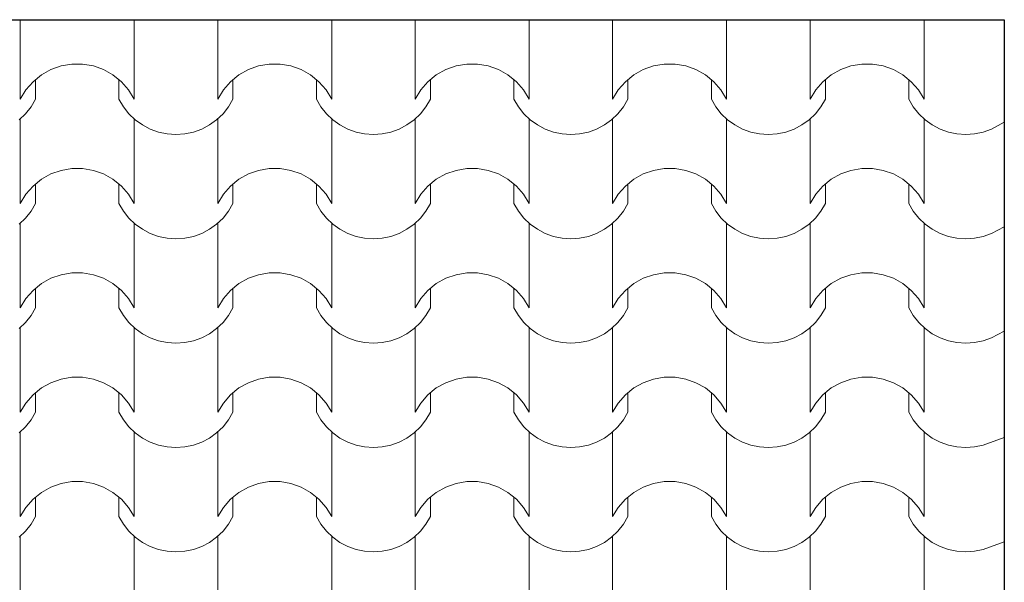
# Model space of a CAD drawing. Units: millimetres. Extents: x 3502 to 3912, y 1527 to 1848.
# Drawn here: x 3650 to 3651, y 1736 to 1737 of the extents above; entities that cross this region are included whole.
import ezdxf

# ---------------------------------------------------------------- set-up
doc = ezdxf.new("R2010")
doc.units = ezdxf.units.MM
doc.layers.add('texturas', color=9, linetype='Continuous', lineweight=9)

msp = doc.modelspace()

# ---------------------------------------------------------------- linework, layer by layer
msp.add_lwpolyline([(3645.6528, 1737.1222), (3651.0533, 1737.1222), (3651.0533, 1735.5051), (3648.1484, 1735.5051), (3648.1484, 1734.5519), (3645.6528, 1734.5519), (3645.6528, 1737.1222)])
at = {"layer": 'texturas', "color": 251, "linetype": 'Continuous', "lineweight": 5}
for p, q in [((3649.6355, 1737.1222), (3649.6355, 1737.0687)), ((3649.7998, 1737.1222), (3649.7998, 1737.0687)), ((3649.92, 1737.1222), (3649.92, 1737.0687)), ((3650.0843, 1737.1222), (3650.0843, 1737.0687)), ((3650.2045, 1737.1222), (3650.2045, 1737.0687)), ((3650.3687, 1737.1222), (3650.3687, 1737.0687)), ((3650.489, 1737.1222), (3650.489, 1737.0687)), ((3650.6532, 1737.1222), (3650.6532, 1737.0687)), ((3650.7735, 1737.1222), (3650.7735, 1737.0687)), ((3650.9377, 1737.1222), (3650.9377, 1737.0687)), ((3649.6355, 1737.0687), (3649.6355, 1737.0077)), ((3649.7998, 1737.0687), (3649.7998, 1737.0077)), ((3649.92, 1737.0687), (3649.92, 1737.0077)), ((3650.0843, 1737.0687), (3650.0843, 1737.0077)), ((3650.2045, 1737.0687), (3650.2045, 1737.0077)), ((3650.3687, 1737.0687), (3650.3687, 1737.0077)), ((3650.489, 1737.0687), (3650.489, 1737.0077)), ((3650.6532, 1737.0687), (3650.6532, 1737.0077)), ((3650.7735, 1737.0687), (3650.7735, 1737.0077)), ((3650.9377, 1737.0687), (3650.9377, 1737.0077)), ((3649.6797, 1737.0503), (3649.6661, 1737.0427)), ((3649.6944, 1737.0556), (3649.6797, 1737.0503)), ((3649.7098, 1737.0582), (3649.6944, 1737.0556)), ((3649.7177, 1737.0582), (3649.7098, 1737.0582)), ((3649.7255, 1737.0582), (3649.7177, 1737.0582)), ((3649.7409, 1737.0556), (3649.7255, 1737.0582)), ((3649.7556, 1737.0503), (3649.7409, 1737.0556)), ((3649.7692, 1737.0427), (3649.7556, 1737.0503)), ((3649.9642, 1737.0503), (3649.9506, 1737.0427)), ((3649.9789, 1737.0556), (3649.9642, 1737.0503)), ((3649.9943, 1737.0582), (3649.9789, 1737.0556)), ((3650.0021, 1737.0582), (3649.9943, 1737.0582)), ((3650.01, 1737.0582), (3650.0021, 1737.0582)), ((3650.0254, 1737.0556), (3650.01, 1737.0582)), ((3650.0401, 1737.0503), (3650.0254, 1737.0556)), ((3650.0537, 1737.0427), (3650.0401, 1737.0503)), ((3650.2487, 1737.0503), (3650.235, 1737.0427)), ((3650.2634, 1737.0556), (3650.2487, 1737.0503)), ((3650.2788, 1737.0582), (3650.2634, 1737.0556)), ((3650.2866, 1737.0582), (3650.2788, 1737.0582)), ((3650.2944, 1737.0582), (3650.2866, 1737.0582)), ((3650.3098, 1737.0556), (3650.2944, 1737.0582)), ((3650.3246, 1737.0503), (3650.3098, 1737.0556)), ((3650.3382, 1737.0427), (3650.3246, 1737.0503)), ((3650.5332, 1737.0503), (3650.5195, 1737.0427)), ((3650.5479, 1737.0556), (3650.5332, 1737.0503)), ((3650.5633, 1737.0582), (3650.5479, 1737.0556)), ((3650.5711, 1737.0582), (3650.5633, 1737.0582)), ((3650.5789, 1737.0582), (3650.5711, 1737.0582)), ((3650.5943, 1737.0556), (3650.5789, 1737.0582)), ((3650.609, 1737.0503), (3650.5943, 1737.0556)), ((3650.6227, 1737.0427), (3650.609, 1737.0503)), ((3650.8176, 1737.0503), (3650.804, 1737.0427)), ((3650.8324, 1737.0556), (3650.8176, 1737.0503)), ((3650.8478, 1737.0582), (3650.8324, 1737.0556)), ((3650.8556, 1737.0582), (3650.8478, 1737.0582)), ((3650.8634, 1737.0582), (3650.8556, 1737.0582)), ((3650.8788, 1737.0556), (3650.8634, 1737.0582)), ((3650.8935, 1737.0503), (3650.8788, 1737.0556)), ((3650.9072, 1737.0427), (3650.8935, 1737.0503)), ((3649.6661, 1737.0427), (3649.654, 1737.0328)), ((3649.6575, 1737.0357), (3649.6575, 1737.0077)), ((3649.7814, 1737.0328), (3649.7692, 1737.0427)), ((3649.7778, 1737.0357), (3649.7778, 1737.0077)), ((3649.9506, 1737.0427), (3649.9384, 1737.0328)), ((3649.942, 1737.0357), (3649.942, 1737.0077)), ((3650.0658, 1737.0328), (3650.0537, 1737.0427)), ((3650.0623, 1737.0357), (3650.0623, 1737.0077)), ((3650.235, 1737.0427), (3650.2229, 1737.0328)), ((3650.2265, 1737.0357), (3650.2265, 1737.0077)), ((3650.3503, 1737.0328), (3650.3382, 1737.0427)), ((3650.3467, 1737.0357), (3650.3467, 1737.0077)), ((3650.5195, 1737.0427), (3650.5074, 1737.0328)), ((3650.511, 1737.0357), (3650.511, 1737.0077)), ((3650.6348, 1737.0328), (3650.6227, 1737.0427)), ((3650.6312, 1737.0357), (3650.6312, 1737.0077)), ((3650.804, 1737.0427), (3650.7919, 1737.0328)), ((3650.7955, 1737.0357), (3650.7955, 1737.0077)), ((3650.9193, 1737.0328), (3650.9072, 1737.0427)), ((3650.9157, 1737.0357), (3650.9157, 1737.0077)), ((3649.654, 1737.0328), (3649.6437, 1737.0211)), ((3649.7916, 1737.0211), (3649.7814, 1737.0328)), ((3649.9384, 1737.0328), (3649.9282, 1737.0211)), ((3650.0761, 1737.0211), (3650.0658, 1737.0328)), ((3650.2229, 1737.0328), (3650.2126, 1737.0211)), ((3650.3606, 1737.0211), (3650.3503, 1737.0328)), ((3650.5074, 1737.0328), (3650.4971, 1737.0211)), ((3650.6451, 1737.0211), (3650.6348, 1737.0328)), ((3650.7919, 1737.0328), (3650.7816, 1737.0211)), ((3650.9296, 1737.0211), (3650.9193, 1737.0328)), ((3649.6437, 1737.0211), (3649.6355, 1737.0077)), ((3649.6511, 1736.9968), (3649.6575, 1737.0077)), ((3649.7778, 1737.0077), (3649.7842, 1736.9968)), ((3649.7998, 1737.0077), (3649.7916, 1737.0211)), ((3649.9282, 1737.0211), (3649.92, 1737.0077)), ((3649.9356, 1736.9968), (3649.942, 1737.0077)), ((3650.0623, 1737.0077), (3650.0687, 1736.9968)), ((3650.0843, 1737.0077), (3650.0761, 1737.0211)), ((3650.2126, 1737.0211), (3650.2045, 1737.0077)), ((3650.2201, 1736.9968), (3650.2265, 1737.0077)), ((3650.3467, 1737.0077), (3650.3532, 1736.9968)), ((3650.3687, 1737.0077), (3650.3606, 1737.0211)), ((3650.4971, 1737.0211), (3650.489, 1737.0077)), ((3650.5045, 1736.9968), (3650.511, 1737.0077)), ((3650.6312, 1737.0077), (3650.6377, 1736.9968)), ((3650.6532, 1737.0077), (3650.6451, 1737.0211)), ((3650.7816, 1737.0211), (3650.7735, 1737.0077)), ((3650.789, 1736.9968), (3650.7955, 1737.0077)), ((3650.9157, 1737.0077), (3650.9221, 1736.9968)), ((3650.9377, 1737.0077), (3650.9296, 1737.0211)), ((3649.6432, 1736.9868), (3649.6511, 1736.9968)), ((3649.7842, 1736.9968), (3649.7921, 1736.9868)), ((3649.9277, 1736.9868), (3649.9356, 1736.9968)), ((3650.0687, 1736.9968), (3650.0766, 1736.9868)), ((3650.2122, 1736.9868), (3650.2201, 1736.9968)), ((3650.3532, 1736.9968), (3650.3611, 1736.9868)), ((3650.4967, 1736.9868), (3650.5045, 1736.9968)), ((3650.6377, 1736.9968), (3650.6455, 1736.9868)), ((3650.7811, 1736.9868), (3650.789, 1736.9968)), ((3650.9221, 1736.9968), (3650.93, 1736.9868)), ((3649.634, 1736.978), (3649.6432, 1736.9868)), ((3649.6355, 1736.9793), (3649.6355, 1736.9183)), ((3649.7921, 1736.9868), (3649.8013, 1736.978)), ((3649.7998, 1736.9793), (3649.7998, 1736.9183)), ((3649.9185, 1736.978), (3649.9277, 1736.9868)), ((3649.92, 1736.9793), (3649.92, 1736.9183)), ((3650.0766, 1736.9868), (3650.0858, 1736.978)), ((3650.0843, 1736.9793), (3650.0843, 1736.9183)), ((3650.203, 1736.978), (3650.2122, 1736.9868)), ((3650.2045, 1736.9793), (3650.2045, 1736.9183)), ((3650.3611, 1736.9868), (3650.3703, 1736.978)), ((3650.3687, 1736.9793), (3650.3687, 1736.9183)), ((3650.4875, 1736.978), (3650.4967, 1736.9868)), ((3650.489, 1736.9793), (3650.489, 1736.9183)), ((3650.6455, 1736.9868), (3650.6547, 1736.978)), ((3650.6532, 1736.9793), (3650.6532, 1736.9183)), ((3650.7719, 1736.978), (3650.7811, 1736.9868)), ((3650.7735, 1736.9793), (3650.7735, 1736.9183)), ((3650.93, 1736.9868), (3650.9392, 1736.978)), ((3650.9377, 1736.9793), (3650.9377, 1736.9183)), ((3649.8013, 1736.978), (3649.8116, 1736.9706)), ((3649.8116, 1736.9706), (3649.8228, 1736.9647)), ((3649.8228, 1736.9647), (3649.8348, 1736.9604)), ((3649.885, 1736.9604), (3649.897, 1736.9647)), ((3649.897, 1736.9647), (3649.9082, 1736.9706)), ((3649.9082, 1736.9706), (3649.9185, 1736.978)), ((3650.0858, 1736.978), (3650.0961, 1736.9706)), ((3650.0961, 1736.9706), (3650.1073, 1736.9647)), ((3650.1073, 1736.9647), (3650.1193, 1736.9604)), ((3650.1695, 1736.9604), (3650.1814, 1736.9647)), ((3650.1814, 1736.9647), (3650.1927, 1736.9706)), ((3650.1927, 1736.9706), (3650.203, 1736.978)), ((3650.3703, 1736.978), (3650.3806, 1736.9706)), ((3650.3806, 1736.9706), (3650.3918, 1736.9647)), ((3650.3918, 1736.9647), (3650.4038, 1736.9604)), ((3650.454, 1736.9604), (3650.4659, 1736.9647)), ((3650.4659, 1736.9647), (3650.4772, 1736.9706)), ((3650.4772, 1736.9706), (3650.4875, 1736.978)), ((3650.6547, 1736.978), (3650.665, 1736.9706)), ((3650.665, 1736.9706), (3650.6763, 1736.9647)), ((3650.6763, 1736.9647), (3650.6882, 1736.9604)), ((3650.7384, 1736.9604), (3650.7504, 1736.9647)), ((3650.7504, 1736.9647), (3650.7616, 1736.9706)), ((3650.7616, 1736.9706), (3650.7719, 1736.978)), ((3650.9392, 1736.978), (3650.9495, 1736.9706)), ((3650.9495, 1736.9706), (3650.9608, 1736.9647)), ((3650.9608, 1736.9647), (3650.9727, 1736.9604)), ((3651.0229, 1736.9604), (3651.0349, 1736.9647)), ((3651.0349, 1736.9647), (3651.0533, 1736.9744)), ((3649.8348, 1736.9604), (3649.8472, 1736.9577)), ((3649.8472, 1736.9577), (3649.8599, 1736.9569)), ((3649.8599, 1736.9569), (3649.8726, 1736.9577)), ((3649.8726, 1736.9577), (3649.885, 1736.9604)), ((3650.1193, 1736.9604), (3650.1317, 1736.9577)), ((3650.1317, 1736.9577), (3650.1444, 1736.9569)), ((3650.1444, 1736.9569), (3650.1571, 1736.9577)), ((3650.1571, 1736.9577), (3650.1695, 1736.9604)), ((3650.4038, 1736.9604), (3650.4162, 1736.9577)), ((3650.4162, 1736.9577), (3650.4289, 1736.9569)), ((3650.4289, 1736.9569), (3650.4415, 1736.9577)), ((3650.4415, 1736.9577), (3650.454, 1736.9604)), ((3650.6882, 1736.9604), (3650.7007, 1736.9577)), ((3650.7007, 1736.9577), (3650.7133, 1736.9569)), ((3650.7133, 1736.9569), (3650.726, 1736.9577)), ((3650.726, 1736.9577), (3650.7384, 1736.9604)), ((3650.9727, 1736.9604), (3650.9851, 1736.9577)), ((3650.9851, 1736.9577), (3650.9978, 1736.9569)), ((3650.9978, 1736.9569), (3651.0105, 1736.9577)), ((3651.0105, 1736.9577), (3651.0229, 1736.9604)), ((3649.6355, 1736.9183), (3649.6355, 1736.8574)), ((3649.7098, 1736.9079), (3649.6944, 1736.9052)), ((3649.7177, 1736.9079), (3649.7098, 1736.9079)), ((3649.7255, 1736.9079), (3649.7177, 1736.9079)), ((3649.7409, 1736.9052), (3649.7255, 1736.9079)), ((3649.7998, 1736.9183), (3649.7998, 1736.8574)), ((3649.92, 1736.9183), (3649.92, 1736.8574)), ((3649.9943, 1736.9079), (3649.9789, 1736.9052)), ((3650.0021, 1736.9079), (3649.9943, 1736.9079)), ((3650.01, 1736.9079), (3650.0021, 1736.9079)), ((3650.0254, 1736.9052), (3650.01, 1736.9079)), ((3650.0843, 1736.9183), (3650.0843, 1736.8574)), ((3650.2045, 1736.9183), (3650.2045, 1736.8574)), ((3650.2788, 1736.9079), (3650.2634, 1736.9052)), ((3650.2866, 1736.9079), (3650.2788, 1736.9079)), ((3650.2944, 1736.9079), (3650.2866, 1736.9079)), ((3650.3098, 1736.9052), (3650.2944, 1736.9079)), ((3650.3687, 1736.9183), (3650.3687, 1736.8574)), ((3650.489, 1736.9183), (3650.489, 1736.8574)), ((3650.5633, 1736.9079), (3650.5479, 1736.9052)), ((3650.5711, 1736.9079), (3650.5633, 1736.9079)), ((3650.5789, 1736.9079), (3650.5711, 1736.9079)), ((3650.5943, 1736.9052), (3650.5789, 1736.9079)), ((3650.6532, 1736.9183), (3650.6532, 1736.8574)), ((3650.7735, 1736.9183), (3650.7735, 1736.8574)), ((3650.8478, 1736.9079), (3650.8324, 1736.9052)), ((3650.8556, 1736.9079), (3650.8478, 1736.9079)), ((3650.8634, 1736.9079), (3650.8556, 1736.9079)), ((3650.8788, 1736.9052), (3650.8634, 1736.9079)), ((3650.9377, 1736.9183), (3650.9377, 1736.8574)), ((3649.6797, 1736.9), (3649.6661, 1736.8923)), ((3649.6944, 1736.9052), (3649.6797, 1736.9)), ((3649.7556, 1736.9), (3649.7409, 1736.9052)), ((3649.7692, 1736.8923), (3649.7556, 1736.9)), ((3649.9642, 1736.9), (3649.9506, 1736.8923)), ((3649.9789, 1736.9052), (3649.9642, 1736.9)), ((3650.0401, 1736.9), (3650.0254, 1736.9052)), ((3650.0537, 1736.8923), (3650.0401, 1736.9)), ((3650.2487, 1736.9), (3650.235, 1736.8923)), ((3650.2634, 1736.9052), (3650.2487, 1736.9)), ((3650.3246, 1736.9), (3650.3098, 1736.9052)), ((3650.3382, 1736.8923), (3650.3246, 1736.9)), ((3650.5332, 1736.9), (3650.5195, 1736.8923)), ((3650.5479, 1736.9052), (3650.5332, 1736.9)), ((3650.609, 1736.9), (3650.5943, 1736.9052)), ((3650.6227, 1736.8923), (3650.609, 1736.9)), ((3650.8176, 1736.9), (3650.804, 1736.8923)), ((3650.8324, 1736.9052), (3650.8176, 1736.9)), ((3650.8935, 1736.9), (3650.8788, 1736.9052)), ((3650.9072, 1736.8923), (3650.8935, 1736.9)), ((3649.654, 1736.8825), (3649.6437, 1736.8707)), ((3649.6661, 1736.8923), (3649.654, 1736.8825)), ((3649.6575, 1736.8854), (3649.6575, 1736.8574)), ((3649.7814, 1736.8825), (3649.7692, 1736.8923)), ((3649.7778, 1736.8854), (3649.7778, 1736.8574)), ((3649.7916, 1736.8707), (3649.7814, 1736.8825)), ((3649.9384, 1736.8825), (3649.9282, 1736.8707)), ((3649.9506, 1736.8923), (3649.9384, 1736.8825)), ((3649.942, 1736.8854), (3649.942, 1736.8574)), ((3650.0658, 1736.8825), (3650.0537, 1736.8923)), ((3650.0623, 1736.8854), (3650.0623, 1736.8574)), ((3650.0761, 1736.8707), (3650.0658, 1736.8825)), ((3650.2229, 1736.8825), (3650.2126, 1736.8707)), ((3650.235, 1736.8923), (3650.2229, 1736.8825)), ((3650.2265, 1736.8854), (3650.2265, 1736.8574)), ((3650.3503, 1736.8825), (3650.3382, 1736.8923)), ((3650.3467, 1736.8854), (3650.3467, 1736.8574)), ((3650.3606, 1736.8707), (3650.3503, 1736.8825)), ((3650.5074, 1736.8825), (3650.4971, 1736.8707)), ((3650.5195, 1736.8923), (3650.5074, 1736.8825)), ((3650.511, 1736.8854), (3650.511, 1736.8574)), ((3650.6348, 1736.8825), (3650.6227, 1736.8923)), ((3650.6312, 1736.8854), (3650.6312, 1736.8574)), ((3650.6451, 1736.8707), (3650.6348, 1736.8825)), ((3650.7919, 1736.8825), (3650.7816, 1736.8707)), ((3650.804, 1736.8923), (3650.7919, 1736.8825)), ((3650.7955, 1736.8854), (3650.7955, 1736.8574)), ((3650.9193, 1736.8825), (3650.9072, 1736.8923)), ((3650.9157, 1736.8854), (3650.9157, 1736.8574)), ((3650.9296, 1736.8707), (3650.9193, 1736.8825)), ((3649.6437, 1736.8707), (3649.6355, 1736.8574)), ((3649.7998, 1736.8574), (3649.7916, 1736.8707)), ((3649.9282, 1736.8707), (3649.92, 1736.8574)), ((3650.0843, 1736.8574), (3650.0761, 1736.8707)), ((3650.2126, 1736.8707), (3650.2045, 1736.8574)), ((3650.3687, 1736.8574), (3650.3606, 1736.8707)), ((3650.4971, 1736.8707), (3650.489, 1736.8574)), ((3650.6532, 1736.8574), (3650.6451, 1736.8707)), ((3650.7816, 1736.8707), (3650.7735, 1736.8574)), ((3650.9377, 1736.8574), (3650.9296, 1736.8707)), ((3649.6511, 1736.8464), (3649.6575, 1736.8574)), ((3649.7778, 1736.8574), (3649.7842, 1736.8464)), ((3649.9356, 1736.8464), (3649.942, 1736.8574)), ((3650.0623, 1736.8574), (3650.0687, 1736.8464)), ((3650.2201, 1736.8464), (3650.2265, 1736.8574)), ((3650.3467, 1736.8574), (3650.3532, 1736.8464)), ((3650.5045, 1736.8464), (3650.511, 1736.8574)), ((3650.6312, 1736.8574), (3650.6377, 1736.8464)), ((3650.789, 1736.8464), (3650.7955, 1736.8574)), ((3650.9157, 1736.8574), (3650.9221, 1736.8464)), ((3649.6432, 1736.8365), (3649.6511, 1736.8464)), ((3649.7842, 1736.8464), (3649.7921, 1736.8365)), ((3649.9277, 1736.8365), (3649.9356, 1736.8464)), ((3650.0687, 1736.8464), (3650.0766, 1736.8365)), ((3650.2122, 1736.8365), (3650.2201, 1736.8464)), ((3650.3532, 1736.8464), (3650.3611, 1736.8365)), ((3650.4967, 1736.8365), (3650.5045, 1736.8464)), ((3650.6377, 1736.8464), (3650.6455, 1736.8365)), ((3650.7811, 1736.8365), (3650.789, 1736.8464)), ((3650.9221, 1736.8464), (3650.93, 1736.8365)), ((3649.634, 1736.8277), (3649.6432, 1736.8365)), ((3649.6355, 1736.829), (3649.6355, 1736.768)), ((3649.7921, 1736.8365), (3649.8013, 1736.8277)), ((3649.7998, 1736.829), (3649.7998, 1736.768)), ((3649.8013, 1736.8277), (3649.8116, 1736.8203)), ((3649.9082, 1736.8203), (3649.9185, 1736.8277)), ((3649.9185, 1736.8277), (3649.9277, 1736.8365)), ((3649.92, 1736.829), (3649.92, 1736.768)), ((3650.0766, 1736.8365), (3650.0858, 1736.8277)), ((3650.0843, 1736.829), (3650.0843, 1736.768)), ((3650.0858, 1736.8277), (3650.0961, 1736.8203)), ((3650.1927, 1736.8203), (3650.203, 1736.8277)), ((3650.203, 1736.8277), (3650.2122, 1736.8365)), ((3650.2045, 1736.829), (3650.2045, 1736.768)), ((3650.3611, 1736.8365), (3650.3703, 1736.8277)), ((3650.3687, 1736.829), (3650.3687, 1736.768)), ((3650.3703, 1736.8277), (3650.3806, 1736.8203)), ((3650.4772, 1736.8203), (3650.4875, 1736.8277)), ((3650.4875, 1736.8277), (3650.4967, 1736.8365)), ((3650.489, 1736.829), (3650.489, 1736.768)), ((3650.6455, 1736.8365), (3650.6547, 1736.8277)), ((3650.6532, 1736.829), (3650.6532, 1736.768)), ((3650.6547, 1736.8277), (3650.665, 1736.8203)), ((3650.7616, 1736.8203), (3650.7719, 1736.8277)), ((3650.7719, 1736.8277), (3650.7811, 1736.8365)), ((3650.7735, 1736.829), (3650.7735, 1736.768)), ((3650.93, 1736.8365), (3650.9392, 1736.8277)), ((3650.9377, 1736.829), (3650.9377, 1736.768)), ((3650.9392, 1736.8277), (3650.9495, 1736.8203)), ((3651.0349, 1736.8143), (3651.0533, 1736.824)), ((3649.8116, 1736.8203), (3649.8228, 1736.8143)), ((3649.8228, 1736.8143), (3649.8348, 1736.81)), ((3649.8348, 1736.81), (3649.8472, 1736.8074)), ((3649.8726, 1736.8074), (3649.885, 1736.81)), ((3649.885, 1736.81), (3649.897, 1736.8143)), ((3649.897, 1736.8143), (3649.9082, 1736.8203)), ((3650.0961, 1736.8203), (3650.1073, 1736.8143)), ((3650.1073, 1736.8143), (3650.1193, 1736.81)), ((3650.1193, 1736.81), (3650.1317, 1736.8074)), ((3650.1571, 1736.8074), (3650.1695, 1736.81)), ((3650.1695, 1736.81), (3650.1814, 1736.8143)), ((3650.1814, 1736.8143), (3650.1927, 1736.8203)), ((3650.3806, 1736.8203), (3650.3918, 1736.8143)), ((3650.3918, 1736.8143), (3650.4038, 1736.81)), ((3650.4038, 1736.81), (3650.4162, 1736.8074)), ((3650.4415, 1736.8074), (3650.454, 1736.81)), ((3650.454, 1736.81), (3650.4659, 1736.8143)), ((3650.4659, 1736.8143), (3650.4772, 1736.8203)), ((3650.665, 1736.8203), (3650.6763, 1736.8143)), ((3650.6763, 1736.8143), (3650.6882, 1736.81)), ((3650.6882, 1736.81), (3650.7007, 1736.8074)), ((3650.726, 1736.8074), (3650.7384, 1736.81)), ((3650.7384, 1736.81), (3650.7504, 1736.8143)), ((3650.7504, 1736.8143), (3650.7616, 1736.8203)), ((3650.9495, 1736.8203), (3650.9608, 1736.8143)), ((3650.9608, 1736.8143), (3650.9727, 1736.81)), ((3650.9727, 1736.81), (3650.9851, 1736.8074)), ((3651.0105, 1736.8074), (3651.0229, 1736.81)), ((3651.0229, 1736.81), (3651.0349, 1736.8143)), ((3649.8472, 1736.8074), (3649.8599, 1736.8065)), ((3649.8599, 1736.8065), (3649.8726, 1736.8074)), ((3650.1317, 1736.8074), (3650.1444, 1736.8065)), ((3650.1444, 1736.8065), (3650.1571, 1736.8074)), ((3650.4162, 1736.8074), (3650.4289, 1736.8065)), ((3650.4289, 1736.8065), (3650.4415, 1736.8074)), ((3650.7007, 1736.8074), (3650.7133, 1736.8065)), ((3650.7133, 1736.8065), (3650.726, 1736.8074)), ((3650.9851, 1736.8074), (3650.9978, 1736.8065)), ((3650.9978, 1736.8065), (3651.0105, 1736.8074)), ((3649.6355, 1736.768), (3649.6355, 1736.707)), ((3649.7998, 1736.768), (3649.7998, 1736.707)), ((3649.92, 1736.768), (3649.92, 1736.707)), ((3650.0843, 1736.768), (3650.0843, 1736.707)), ((3650.2045, 1736.768), (3650.2045, 1736.707)), ((3650.3687, 1736.768), (3650.3687, 1736.707)), ((3650.489, 1736.768), (3650.489, 1736.707)), ((3650.6532, 1736.768), (3650.6532, 1736.707)), ((3650.7735, 1736.768), (3650.7735, 1736.707)), ((3650.9377, 1736.768), (3650.9377, 1736.707)), ((3649.6944, 1736.7549), (3649.6797, 1736.7497)), ((3649.7098, 1736.7575), (3649.6944, 1736.7549)), ((3649.7177, 1736.7575), (3649.7098, 1736.7575)), ((3649.7255, 1736.7575), (3649.7177, 1736.7575)), ((3649.7409, 1736.7549), (3649.7255, 1736.7575)), ((3649.7556, 1736.7497), (3649.7409, 1736.7549)), ((3649.9789, 1736.7549), (3649.9642, 1736.7497)), ((3649.9943, 1736.7575), (3649.9789, 1736.7549)), ((3650.0021, 1736.7575), (3649.9943, 1736.7575)), ((3650.01, 1736.7575), (3650.0021, 1736.7575)), ((3650.0254, 1736.7549), (3650.01, 1736.7575)), ((3650.0401, 1736.7497), (3650.0254, 1736.7549)), ((3650.2634, 1736.7549), (3650.2487, 1736.7497)), ((3650.2788, 1736.7575), (3650.2634, 1736.7549)), ((3650.2866, 1736.7575), (3650.2788, 1736.7575)), ((3650.2944, 1736.7575), (3650.2866, 1736.7575)), ((3650.3098, 1736.7549), (3650.2944, 1736.7575)), ((3650.3246, 1736.7497), (3650.3098, 1736.7549)), ((3650.5479, 1736.7549), (3650.5332, 1736.7497)), ((3650.5633, 1736.7575), (3650.5479, 1736.7549)), ((3650.5711, 1736.7575), (3650.5633, 1736.7575)), ((3650.5789, 1736.7575), (3650.5711, 1736.7575)), ((3650.5943, 1736.7549), (3650.5789, 1736.7575)), ((3650.609, 1736.7497), (3650.5943, 1736.7549)), ((3650.8324, 1736.7549), (3650.8176, 1736.7497)), ((3650.8478, 1736.7575), (3650.8324, 1736.7549)), ((3650.8556, 1736.7575), (3650.8478, 1736.7575)), ((3650.8634, 1736.7575), (3650.8556, 1736.7575)), ((3650.8788, 1736.7549), (3650.8634, 1736.7575)), ((3650.8935, 1736.7497), (3650.8788, 1736.7549)), ((3649.6661, 1736.742), (3649.654, 1736.7322)), ((3649.6797, 1736.7497), (3649.6661, 1736.742)), ((3649.7692, 1736.742), (3649.7556, 1736.7497)), ((3649.7814, 1736.7322), (3649.7692, 1736.742)), ((3649.9506, 1736.742), (3649.9384, 1736.7322)), ((3649.9642, 1736.7497), (3649.9506, 1736.742)), ((3650.0537, 1736.742), (3650.0401, 1736.7497)), ((3650.0658, 1736.7322), (3650.0537, 1736.742)), ((3650.235, 1736.742), (3650.2229, 1736.7322)), ((3650.2487, 1736.7497), (3650.235, 1736.742)), ((3650.3382, 1736.742), (3650.3246, 1736.7497)), ((3650.3503, 1736.7322), (3650.3382, 1736.742)), ((3650.5195, 1736.742), (3650.5074, 1736.7322)), ((3650.5332, 1736.7497), (3650.5195, 1736.742)), ((3650.6227, 1736.742), (3650.609, 1736.7497)), ((3650.6348, 1736.7322), (3650.6227, 1736.742)), ((3650.804, 1736.742), (3650.7919, 1736.7322)), ((3650.8176, 1736.7497), (3650.804, 1736.742)), ((3650.9072, 1736.742), (3650.8935, 1736.7497)), ((3650.9193, 1736.7322), (3650.9072, 1736.742)), ((3649.654, 1736.7322), (3649.6437, 1736.7204)), ((3649.6575, 1736.7351), (3649.6575, 1736.707)), ((3649.7778, 1736.7351), (3649.7778, 1736.707)), ((3649.7916, 1736.7204), (3649.7814, 1736.7322)), ((3649.9384, 1736.7322), (3649.9282, 1736.7204)), ((3649.942, 1736.7351), (3649.942, 1736.707)), ((3650.0623, 1736.7351), (3650.0623, 1736.707)), ((3650.0761, 1736.7204), (3650.0658, 1736.7322)), ((3650.2229, 1736.7322), (3650.2126, 1736.7204)), ((3650.2265, 1736.7351), (3650.2265, 1736.707)), ((3650.3467, 1736.7351), (3650.3467, 1736.707)), ((3650.3606, 1736.7204), (3650.3503, 1736.7322)), ((3650.5074, 1736.7322), (3650.4971, 1736.7204)), ((3650.511, 1736.7351), (3650.511, 1736.707)), ((3650.6312, 1736.7351), (3650.6312, 1736.707)), ((3650.6451, 1736.7204), (3650.6348, 1736.7322)), ((3650.7919, 1736.7322), (3650.7816, 1736.7204)), ((3650.7955, 1736.7351), (3650.7955, 1736.707)), ((3650.9157, 1736.7351), (3650.9157, 1736.707)), ((3650.9296, 1736.7204), (3650.9193, 1736.7322)), ((3649.6437, 1736.7204), (3649.6355, 1736.707)), ((3649.7998, 1736.707), (3649.7916, 1736.7204)), ((3649.9282, 1736.7204), (3649.92, 1736.707)), ((3650.0843, 1736.707), (3650.0761, 1736.7204)), ((3650.2126, 1736.7204), (3650.2045, 1736.707)), ((3650.3687, 1736.707), (3650.3606, 1736.7204)), ((3650.4971, 1736.7204), (3650.489, 1736.707)), ((3650.6532, 1736.707), (3650.6451, 1736.7204)), ((3650.7816, 1736.7204), (3650.7735, 1736.707)), ((3650.9377, 1736.707), (3650.9296, 1736.7204)), ((3649.6432, 1736.6861), (3649.6511, 1736.6961)), ((3649.6511, 1736.6961), (3649.6575, 1736.707)), ((3649.7778, 1736.707), (3649.7842, 1736.6961)), ((3649.7842, 1736.6961), (3649.7921, 1736.6861)), ((3649.9277, 1736.6861), (3649.9356, 1736.6961)), ((3649.9356, 1736.6961), (3649.942, 1736.707)), ((3650.0623, 1736.707), (3650.0687, 1736.6961)), ((3650.0687, 1736.6961), (3650.0766, 1736.6861)), ((3650.2122, 1736.6861), (3650.2201, 1736.6961)), ((3650.2201, 1736.6961), (3650.2265, 1736.707)), ((3650.3467, 1736.707), (3650.3532, 1736.6961)), ((3650.3532, 1736.6961), (3650.3611, 1736.6861)), ((3650.4967, 1736.6861), (3650.5045, 1736.6961)), ((3650.5045, 1736.6961), (3650.511, 1736.707)), ((3650.6312, 1736.707), (3650.6377, 1736.6961)), ((3650.6377, 1736.6961), (3650.6455, 1736.6861)), ((3650.7811, 1736.6861), (3650.789, 1736.6961)), ((3650.789, 1736.6961), (3650.7955, 1736.707)), ((3650.9157, 1736.707), (3650.9221, 1736.6961)), ((3650.9221, 1736.6961), (3650.93, 1736.6861)), ((3649.634, 1736.6774), (3649.6432, 1736.6861)), ((3649.7921, 1736.6861), (3649.8013, 1736.6774)), ((3649.9185, 1736.6774), (3649.9277, 1736.6861)), ((3650.0766, 1736.6861), (3650.0858, 1736.6774)), ((3650.203, 1736.6774), (3650.2122, 1736.6861)), ((3650.3611, 1736.6861), (3650.3703, 1736.6774)), ((3650.4875, 1736.6774), (3650.4967, 1736.6861)), ((3650.6455, 1736.6861), (3650.6547, 1736.6774)), ((3650.7719, 1736.6774), (3650.7811, 1736.6861)), ((3650.93, 1736.6861), (3650.9392, 1736.6774)), ((3649.6355, 1736.6786), (3649.6355, 1736.6177)), ((3649.7998, 1736.6786), (3649.7998, 1736.6177)), ((3649.8013, 1736.6774), (3649.8116, 1736.6699)), ((3649.8116, 1736.6699), (3649.8228, 1736.664)), ((3649.897, 1736.664), (3649.9082, 1736.6699)), ((3649.9082, 1736.6699), (3649.9185, 1736.6774)), ((3649.92, 1736.6786), (3649.92, 1736.6177)), ((3650.0843, 1736.6786), (3650.0843, 1736.6177)), ((3650.0858, 1736.6774), (3650.0961, 1736.6699)), ((3650.0961, 1736.6699), (3650.1073, 1736.664)), ((3650.1814, 1736.664), (3650.1927, 1736.6699)), ((3650.1927, 1736.6699), (3650.203, 1736.6774)), ((3650.2045, 1736.6786), (3650.2045, 1736.6177)), ((3650.3687, 1736.6786), (3650.3687, 1736.6177)), ((3650.3703, 1736.6774), (3650.3806, 1736.6699)), ((3650.3806, 1736.6699), (3650.3918, 1736.664)), ((3650.4659, 1736.664), (3650.4772, 1736.6699)), ((3650.4772, 1736.6699), (3650.4875, 1736.6774)), ((3650.489, 1736.6786), (3650.489, 1736.6177)), ((3650.6532, 1736.6786), (3650.6532, 1736.6177)), ((3650.6547, 1736.6774), (3650.665, 1736.6699)), ((3650.665, 1736.6699), (3650.6763, 1736.664)), ((3650.7504, 1736.664), (3650.7616, 1736.6699)), ((3650.7616, 1736.6699), (3650.7719, 1736.6774)), ((3650.7735, 1736.6786), (3650.7735, 1736.6177)), ((3650.9377, 1736.6786), (3650.9377, 1736.6177)), ((3650.9392, 1736.6774), (3650.9495, 1736.6699)), ((3650.9495, 1736.6699), (3650.9608, 1736.664)), ((3651.0349, 1736.664), (3651.0533, 1736.6737)), ((3649.8228, 1736.664), (3649.8348, 1736.6597)), ((3649.8348, 1736.6597), (3649.8472, 1736.6571)), ((3649.8472, 1736.6571), (3649.8599, 1736.6562)), ((3649.8599, 1736.6562), (3649.8726, 1736.6571)), ((3649.8726, 1736.6571), (3649.885, 1736.6597)), ((3649.885, 1736.6597), (3649.897, 1736.664)), ((3650.1073, 1736.664), (3650.1193, 1736.6597)), ((3650.1193, 1736.6597), (3650.1317, 1736.6571)), ((3650.1317, 1736.6571), (3650.1444, 1736.6562)), ((3650.1444, 1736.6562), (3650.1571, 1736.6571)), ((3650.1571, 1736.6571), (3650.1695, 1736.6597)), ((3650.1695, 1736.6597), (3650.1814, 1736.664)), ((3650.3918, 1736.664), (3650.4038, 1736.6597)), ((3650.4038, 1736.6597), (3650.4162, 1736.6571)), ((3650.4162, 1736.6571), (3650.4289, 1736.6562)), ((3650.4289, 1736.6562), (3650.4415, 1736.6571)), ((3650.4415, 1736.6571), (3650.454, 1736.6597)), ((3650.454, 1736.6597), (3650.4659, 1736.664)), ((3650.6763, 1736.664), (3650.6882, 1736.6597)), ((3650.6882, 1736.6597), (3650.7007, 1736.6571)), ((3650.7007, 1736.6571), (3650.7133, 1736.6562)), ((3650.7133, 1736.6562), (3650.726, 1736.6571)), ((3650.726, 1736.6571), (3650.7384, 1736.6597)), ((3650.7384, 1736.6597), (3650.7504, 1736.664)), ((3650.9608, 1736.664), (3650.9727, 1736.6597)), ((3650.9727, 1736.6597), (3650.9851, 1736.6571)), ((3650.9851, 1736.6571), (3650.9978, 1736.6562)), ((3650.9978, 1736.6562), (3651.0105, 1736.6571)), ((3651.0105, 1736.6571), (3651.0229, 1736.6597)), ((3651.0229, 1736.6597), (3651.0349, 1736.664)), ((3649.6355, 1736.6177), (3649.6355, 1736.5567)), ((3649.7998, 1736.6177), (3649.7998, 1736.5567)), ((3649.92, 1736.6177), (3649.92, 1736.5567)), ((3650.0843, 1736.6177), (3650.0843, 1736.5567)), ((3650.2045, 1736.6177), (3650.2045, 1736.5567)), ((3650.3687, 1736.6177), (3650.3687, 1736.5567)), ((3650.489, 1736.6177), (3650.489, 1736.5567)), ((3650.6532, 1736.6177), (3650.6532, 1736.5567)), ((3650.7735, 1736.6177), (3650.7735, 1736.5567)), ((3650.9377, 1736.6177), (3650.9377, 1736.5567)), ((3649.6797, 1736.5993), (3649.6661, 1736.5917)), ((3649.6944, 1736.6045), (3649.6797, 1736.5993)), ((3649.7098, 1736.6072), (3649.6944, 1736.6045)), ((3649.7177, 1736.6072), (3649.7098, 1736.6072)), ((3649.7255, 1736.6072), (3649.7177, 1736.6072)), ((3649.7409, 1736.6045), (3649.7255, 1736.6072)), ((3649.7556, 1736.5993), (3649.7409, 1736.6045)), ((3649.7692, 1736.5917), (3649.7556, 1736.5993)), ((3649.9642, 1736.5993), (3649.9506, 1736.5917)), ((3649.9789, 1736.6045), (3649.9642, 1736.5993)), ((3649.9943, 1736.6072), (3649.9789, 1736.6045)), ((3650.0021, 1736.6072), (3649.9943, 1736.6072)), ((3650.01, 1736.6072), (3650.0021, 1736.6072)), ((3650.0254, 1736.6045), (3650.01, 1736.6072)), ((3650.0401, 1736.5993), (3650.0254, 1736.6045)), ((3650.0537, 1736.5917), (3650.0401, 1736.5993)), ((3650.2487, 1736.5993), (3650.235, 1736.5917)), ((3650.2634, 1736.6045), (3650.2487, 1736.5993)), ((3650.2788, 1736.6072), (3650.2634, 1736.6045)), ((3650.2866, 1736.6072), (3650.2788, 1736.6072)), ((3650.2944, 1736.6072), (3650.2866, 1736.6072)), ((3650.3098, 1736.6045), (3650.2944, 1736.6072)), ((3650.3246, 1736.5993), (3650.3098, 1736.6045)), ((3650.3382, 1736.5917), (3650.3246, 1736.5993)), ((3650.5332, 1736.5993), (3650.5195, 1736.5917)), ((3650.5479, 1736.6045), (3650.5332, 1736.5993)), ((3650.5633, 1736.6072), (3650.5479, 1736.6045)), ((3650.5711, 1736.6072), (3650.5633, 1736.6072)), ((3650.5789, 1736.6072), (3650.5711, 1736.6072)), ((3650.5943, 1736.6045), (3650.5789, 1736.6072)), ((3650.609, 1736.5993), (3650.5943, 1736.6045)), ((3650.6227, 1736.5917), (3650.609, 1736.5993)), ((3650.8176, 1736.5993), (3650.804, 1736.5917)), ((3650.8324, 1736.6045), (3650.8176, 1736.5993)), ((3650.8478, 1736.6072), (3650.8324, 1736.6045)), ((3650.8556, 1736.6072), (3650.8478, 1736.6072)), ((3650.8634, 1736.6072), (3650.8556, 1736.6072)), ((3650.8788, 1736.6045), (3650.8634, 1736.6072)), ((3650.8935, 1736.5993), (3650.8788, 1736.6045)), ((3650.9072, 1736.5917), (3650.8935, 1736.5993)), ((3649.654, 1736.5818), (3649.6437, 1736.57)), ((3649.6661, 1736.5917), (3649.654, 1736.5818)), ((3649.6575, 1736.5847), (3649.6575, 1736.5567)), ((3649.7814, 1736.5818), (3649.7692, 1736.5917)), ((3649.7778, 1736.5847), (3649.7778, 1736.5567)), ((3649.7916, 1736.57), (3649.7814, 1736.5818)), ((3649.9384, 1736.5818), (3649.9282, 1736.57)), ((3649.9506, 1736.5917), (3649.9384, 1736.5818)), ((3649.942, 1736.5847), (3649.942, 1736.5567)), ((3650.0658, 1736.5818), (3650.0537, 1736.5917)), ((3650.0623, 1736.5847), (3650.0623, 1736.5567)), ((3650.0761, 1736.57), (3650.0658, 1736.5818)), ((3650.2229, 1736.5818), (3650.2126, 1736.57)), ((3650.235, 1736.5917), (3650.2229, 1736.5818)), ((3650.2265, 1736.5847), (3650.2265, 1736.5567)), ((3650.3503, 1736.5818), (3650.3382, 1736.5917)), ((3650.3467, 1736.5847), (3650.3467, 1736.5567)), ((3650.3606, 1736.57), (3650.3503, 1736.5818)), ((3650.5074, 1736.5818), (3650.4971, 1736.57)), ((3650.5195, 1736.5917), (3650.5074, 1736.5818)), ((3650.511, 1736.5847), (3650.511, 1736.5567)), ((3650.6348, 1736.5818), (3650.6227, 1736.5917)), ((3650.6312, 1736.5847), (3650.6312, 1736.5567)), ((3650.6451, 1736.57), (3650.6348, 1736.5818)), ((3650.7919, 1736.5818), (3650.7816, 1736.57)), ((3650.804, 1736.5917), (3650.7919, 1736.5818)), ((3650.7955, 1736.5847), (3650.7955, 1736.5567)), ((3650.9193, 1736.5818), (3650.9072, 1736.5917)), ((3650.9157, 1736.5847), (3650.9157, 1736.5567)), ((3650.9296, 1736.57), (3650.9193, 1736.5818)), ((3649.6437, 1736.57), (3649.6355, 1736.5567)), ((3649.7998, 1736.5567), (3649.7916, 1736.57)), ((3649.9282, 1736.57), (3649.92, 1736.5567)), ((3650.0843, 1736.5567), (3650.0761, 1736.57)), ((3650.2126, 1736.57), (3650.2045, 1736.5567)), ((3650.3687, 1736.5567), (3650.3606, 1736.57)), ((3650.4971, 1736.57), (3650.489, 1736.5567)), ((3650.6532, 1736.5567), (3650.6451, 1736.57)), ((3650.7816, 1736.57), (3650.7735, 1736.5567)), ((3650.9377, 1736.5567), (3650.9296, 1736.57)), ((3649.6511, 1736.5457), (3649.6575, 1736.5567)), ((3649.7778, 1736.5567), (3649.7842, 1736.5457)), ((3649.9356, 1736.5457), (3649.942, 1736.5567)), ((3650.0623, 1736.5567), (3650.0687, 1736.5457)), ((3650.2201, 1736.5457), (3650.2265, 1736.5567)), ((3650.3467, 1736.5567), (3650.3532, 1736.5457)), ((3650.5045, 1736.5457), (3650.511, 1736.5567)), ((3650.6312, 1736.5567), (3650.6377, 1736.5457)), ((3650.789, 1736.5457), (3650.7955, 1736.5567)), ((3650.9157, 1736.5567), (3650.9221, 1736.5457)), ((3649.6432, 1736.5358), (3649.6511, 1736.5457)), ((3649.7842, 1736.5457), (3649.7921, 1736.5358)), ((3649.9277, 1736.5358), (3649.9356, 1736.5457)), ((3650.0687, 1736.5457), (3650.0766, 1736.5358)), ((3650.2122, 1736.5358), (3650.2201, 1736.5457)), ((3650.3532, 1736.5457), (3650.3611, 1736.5358)), ((3650.4967, 1736.5358), (3650.5045, 1736.5457)), ((3650.6377, 1736.5457), (3650.6455, 1736.5358)), ((3650.7811, 1736.5358), (3650.789, 1736.5457)), ((3650.9221, 1736.5457), (3650.93, 1736.5358)), ((3649.634, 1736.527), (3649.6432, 1736.5358)), ((3649.6355, 1736.5283), (3649.6355, 1736.4673)), ((3649.7921, 1736.5358), (3649.8013, 1736.527)), ((3649.7998, 1736.5283), (3649.7998, 1736.4673)), ((3649.8013, 1736.527), (3649.8116, 1736.5196)), ((3649.9082, 1736.5196), (3649.9185, 1736.527)), ((3649.9185, 1736.527), (3649.9277, 1736.5358)), ((3649.92, 1736.5283), (3649.92, 1736.4673)), ((3650.0766, 1736.5358), (3650.0858, 1736.527)), ((3650.0843, 1736.5283), (3650.0843, 1736.4673)), ((3650.0858, 1736.527), (3650.0961, 1736.5196)), ((3650.1927, 1736.5196), (3650.203, 1736.527)), ((3650.203, 1736.527), (3650.2122, 1736.5358)), ((3650.2045, 1736.5283), (3650.2045, 1736.4673)), ((3650.3611, 1736.5358), (3650.3703, 1736.527)), ((3650.3687, 1736.5283), (3650.3687, 1736.4673)), ((3650.3703, 1736.527), (3650.3806, 1736.5196)), ((3650.4772, 1736.5196), (3650.4875, 1736.527)), ((3650.4875, 1736.527), (3650.4967, 1736.5358)), ((3650.489, 1736.5283), (3650.489, 1736.4673)), ((3650.6455, 1736.5358), (3650.6547, 1736.527)), ((3650.6532, 1736.5283), (3650.6532, 1736.4673)), ((3650.6547, 1736.527), (3650.665, 1736.5196)), ((3650.7616, 1736.5196), (3650.7719, 1736.527)), ((3650.7719, 1736.527), (3650.7811, 1736.5358)), ((3650.7735, 1736.5283), (3650.7735, 1736.4673)), ((3650.93, 1736.5358), (3650.9392, 1736.527)), ((3650.9377, 1736.5283), (3650.9377, 1736.4673)), ((3650.9392, 1736.527), (3650.9495, 1736.5196)), ((3649.8116, 1736.5196), (3649.8228, 1736.5137)), ((3649.8228, 1736.5137), (3649.8348, 1736.5094)), ((3649.885, 1736.5094), (3649.897, 1736.5137)), ((3649.897, 1736.5137), (3649.9082, 1736.5196)), ((3650.0961, 1736.5196), (3650.1073, 1736.5137)), ((3650.1073, 1736.5137), (3650.1193, 1736.5094)), ((3650.1695, 1736.5094), (3650.1814, 1736.5137)), ((3650.1814, 1736.5137), (3650.1927, 1736.5196)), ((3650.3806, 1736.5196), (3650.3918, 1736.5137)), ((3650.3918, 1736.5137), (3650.4038, 1736.5094)), ((3650.454, 1736.5094), (3650.4659, 1736.5137)), ((3650.4659, 1736.5137), (3650.4772, 1736.5196)), ((3650.665, 1736.5196), (3650.6763, 1736.5137)), ((3650.6763, 1736.5137), (3650.6882, 1736.5094)), ((3650.7384, 1736.5094), (3650.7504, 1736.5137)), ((3650.7504, 1736.5137), (3650.7616, 1736.5196)), ((3650.9495, 1736.5196), (3650.9608, 1736.5137)), ((3650.9608, 1736.5137), (3650.9727, 1736.5094)), ((3651.0229, 1736.5094), (3651.0533, 1736.5203)), ((3649.8348, 1736.5094), (3649.8472, 1736.5067)), ((3649.8472, 1736.5067), (3649.8599, 1736.5059)), ((3649.8599, 1736.5059), (3649.8726, 1736.5067)), ((3649.8726, 1736.5067), (3649.885, 1736.5094)), ((3650.1193, 1736.5094), (3650.1317, 1736.5067)), ((3650.1317, 1736.5067), (3650.1444, 1736.5059)), ((3650.1444, 1736.5059), (3650.1571, 1736.5067)), ((3650.1571, 1736.5067), (3650.1695, 1736.5094)), ((3650.4038, 1736.5094), (3650.4162, 1736.5067)), ((3650.4162, 1736.5067), (3650.4289, 1736.5059)), ((3650.4289, 1736.5059), (3650.4415, 1736.5067)), ((3650.4415, 1736.5067), (3650.454, 1736.5094)), ((3650.6882, 1736.5094), (3650.7007, 1736.5067)), ((3650.7007, 1736.5067), (3650.7133, 1736.5059)), ((3650.7133, 1736.5059), (3650.726, 1736.5067)), ((3650.726, 1736.5067), (3650.7384, 1736.5094)), ((3650.9727, 1736.5094), (3650.9851, 1736.5067)), ((3650.9851, 1736.5067), (3650.9978, 1736.5059)), ((3650.9978, 1736.5059), (3651.0105, 1736.5067)), ((3651.0105, 1736.5067), (3651.0229, 1736.5094)), ((3649.6355, 1736.4673), (3649.6355, 1736.4064)), ((3649.6944, 1736.4542), (3649.6797, 1736.449)), ((3649.7098, 1736.4569), (3649.6944, 1736.4542)), ((3649.7177, 1736.4569), (3649.7098, 1736.4569)), ((3649.7255, 1736.4569), (3649.7177, 1736.4569)), ((3649.7409, 1736.4542), (3649.7255, 1736.4569)), ((3649.7556, 1736.449), (3649.7409, 1736.4542)), ((3649.7998, 1736.4673), (3649.7998, 1736.4064)), ((3649.92, 1736.4673), (3649.92, 1736.4064)), ((3649.9789, 1736.4542), (3649.9642, 1736.449)), ((3649.9943, 1736.4569), (3649.9789, 1736.4542)), ((3650.0021, 1736.4569), (3649.9943, 1736.4569)), ((3650.01, 1736.4569), (3650.0021, 1736.4569)), ((3650.0254, 1736.4542), (3650.01, 1736.4569)), ((3650.0401, 1736.449), (3650.0254, 1736.4542)), ((3650.0843, 1736.4673), (3650.0843, 1736.4064)), ((3650.2045, 1736.4673), (3650.2045, 1736.4064)), ((3650.2634, 1736.4542), (3650.2487, 1736.449)), ((3650.2788, 1736.4569), (3650.2634, 1736.4542)), ((3650.2866, 1736.4569), (3650.2788, 1736.4569)), ((3650.2944, 1736.4569), (3650.2866, 1736.4569)), ((3650.3098, 1736.4542), (3650.2944, 1736.4569)), ((3650.3246, 1736.449), (3650.3098, 1736.4542)), ((3650.3687, 1736.4673), (3650.3687, 1736.4064)), ((3650.489, 1736.4673), (3650.489, 1736.4064)), ((3650.5479, 1736.4542), (3650.5332, 1736.449)), ((3650.5633, 1736.4569), (3650.5479, 1736.4542)), ((3650.5711, 1736.4569), (3650.5633, 1736.4569)), ((3650.5789, 1736.4569), (3650.5711, 1736.4569)), ((3650.5943, 1736.4542), (3650.5789, 1736.4569)), ((3650.609, 1736.449), (3650.5943, 1736.4542)), ((3650.6532, 1736.4673), (3650.6532, 1736.4064)), ((3650.7735, 1736.4673), (3650.7735, 1736.4064)), ((3650.8324, 1736.4542), (3650.8176, 1736.449)), ((3650.8478, 1736.4569), (3650.8324, 1736.4542)), ((3650.8556, 1736.4569), (3650.8478, 1736.4569)), ((3650.8634, 1736.4569), (3650.8556, 1736.4569)), ((3650.8788, 1736.4542), (3650.8634, 1736.4569)), ((3650.8935, 1736.449), (3650.8788, 1736.4542)), ((3650.9377, 1736.4673), (3650.9377, 1736.4064)), ((3649.6661, 1736.4413), (3649.654, 1736.4315)), ((3649.6797, 1736.449), (3649.6661, 1736.4413)), ((3649.7692, 1736.4413), (3649.7556, 1736.449)), ((3649.7814, 1736.4315), (3649.7692, 1736.4413)), ((3649.9506, 1736.4413), (3649.9384, 1736.4315)), ((3649.9642, 1736.449), (3649.9506, 1736.4413)), ((3650.0537, 1736.4413), (3650.0401, 1736.449)), ((3650.0658, 1736.4315), (3650.0537, 1736.4413)), ((3650.235, 1736.4413), (3650.2229, 1736.4315)), ((3650.2487, 1736.449), (3650.235, 1736.4413)), ((3650.3382, 1736.4413), (3650.3246, 1736.449)), ((3650.3503, 1736.4315), (3650.3382, 1736.4413)), ((3650.5195, 1736.4413), (3650.5074, 1736.4315)), ((3650.5332, 1736.449), (3650.5195, 1736.4413)), ((3650.6227, 1736.4413), (3650.609, 1736.449)), ((3650.6348, 1736.4315), (3650.6227, 1736.4413)), ((3650.804, 1736.4413), (3650.7919, 1736.4315)), ((3650.8176, 1736.449), (3650.804, 1736.4413)), ((3650.9072, 1736.4413), (3650.8935, 1736.449)), ((3650.9193, 1736.4315), (3650.9072, 1736.4413)), ((3649.654, 1736.4315), (3649.6437, 1736.4197)), ((3649.6575, 1736.4344), (3649.6575, 1736.4064)), ((3649.7778, 1736.4344), (3649.7778, 1736.4064)), ((3649.7916, 1736.4197), (3649.7814, 1736.4315)), ((3649.9384, 1736.4315), (3649.9282, 1736.4197)), ((3649.942, 1736.4344), (3649.942, 1736.4064)), ((3650.0623, 1736.4344), (3650.0623, 1736.4064)), ((3650.0761, 1736.4197), (3650.0658, 1736.4315)), ((3650.2229, 1736.4315), (3650.2126, 1736.4197)), ((3650.2265, 1736.4344), (3650.2265, 1736.4064)), ((3650.3467, 1736.4344), (3650.3467, 1736.4064)), ((3650.3606, 1736.4197), (3650.3503, 1736.4315)), ((3650.5074, 1736.4315), (3650.4971, 1736.4197)), ((3650.511, 1736.4344), (3650.511, 1736.4064)), ((3650.6312, 1736.4344), (3650.6312, 1736.4064)), ((3650.6451, 1736.4197), (3650.6348, 1736.4315)), ((3650.7919, 1736.4315), (3650.7816, 1736.4197)), ((3650.7955, 1736.4344), (3650.7955, 1736.4064)), ((3650.9157, 1736.4344), (3650.9157, 1736.4064)), ((3650.9296, 1736.4197), (3650.9193, 1736.4315)), ((3649.6437, 1736.4197), (3649.6355, 1736.4064)), ((3649.7998, 1736.4064), (3649.7916, 1736.4197)), ((3649.9282, 1736.4197), (3649.92, 1736.4064)), ((3650.0843, 1736.4064), (3650.0761, 1736.4197)), ((3650.2126, 1736.4197), (3650.2045, 1736.4064)), ((3650.3687, 1736.4064), (3650.3606, 1736.4197)), ((3650.4971, 1736.4197), (3650.489, 1736.4064)), ((3650.6532, 1736.4064), (3650.6451, 1736.4197)), ((3650.7816, 1736.4197), (3650.7735, 1736.4064)), ((3650.9377, 1736.4064), (3650.9296, 1736.4197)), ((3649.6511, 1736.3954), (3649.6575, 1736.4064)), ((3649.7778, 1736.4064), (3649.7842, 1736.3954)), ((3649.9356, 1736.3954), (3649.942, 1736.4064)), ((3650.0623, 1736.4064), (3650.0687, 1736.3954)), ((3650.2201, 1736.3954), (3650.2265, 1736.4064)), ((3650.3467, 1736.4064), (3650.3532, 1736.3954)), ((3650.5045, 1736.3954), (3650.511, 1736.4064)), ((3650.6312, 1736.4064), (3650.6377, 1736.3954)), ((3650.789, 1736.3954), (3650.7955, 1736.4064)), ((3650.9157, 1736.4064), (3650.9221, 1736.3954)), ((3649.634, 1736.3767), (3649.6432, 1736.3855)), ((3649.6432, 1736.3855), (3649.6511, 1736.3954)), ((3649.7842, 1736.3954), (3649.7921, 1736.3855)), ((3649.7921, 1736.3855), (3649.8013, 1736.3767)), ((3649.9185, 1736.3767), (3649.9277, 1736.3855)), ((3649.9277, 1736.3855), (3649.9356, 1736.3954)), ((3650.0687, 1736.3954), (3650.0766, 1736.3855)), ((3650.0766, 1736.3855), (3650.0858, 1736.3767)), ((3650.203, 1736.3767), (3650.2122, 1736.3855)), ((3650.2122, 1736.3855), (3650.2201, 1736.3954)), ((3650.3532, 1736.3954), (3650.3611, 1736.3855)), ((3650.3611, 1736.3855), (3650.3703, 1736.3767)), ((3650.4875, 1736.3767), (3650.4967, 1736.3855)), ((3650.4967, 1736.3855), (3650.5045, 1736.3954)), ((3650.6377, 1736.3954), (3650.6455, 1736.3855)), ((3650.6455, 1736.3855), (3650.6547, 1736.3767)), ((3650.7719, 1736.3767), (3650.7811, 1736.3855)), ((3650.7811, 1736.3855), (3650.789, 1736.3954)), ((3650.9221, 1736.3954), (3650.93, 1736.3855)), ((3650.93, 1736.3855), (3650.9392, 1736.3767)), ((3649.6355, 1736.378), (3649.6355, 1736.317)), ((3649.7998, 1736.378), (3649.7998, 1736.317)), ((3649.8013, 1736.3767), (3649.8116, 1736.3693)), ((3649.8116, 1736.3693), (3649.8228, 1736.3633)), ((3649.897, 1736.3633), (3649.9082, 1736.3693)), ((3649.9082, 1736.3693), (3649.9185, 1736.3767)), ((3649.92, 1736.378), (3649.92, 1736.317)), ((3650.0843, 1736.378), (3650.0843, 1736.317)), ((3650.0858, 1736.3767), (3650.0961, 1736.3693)), ((3650.0961, 1736.3693), (3650.1073, 1736.3633)), ((3650.1814, 1736.3633), (3650.1927, 1736.3693)), ((3650.1927, 1736.3693), (3650.203, 1736.3767)), ((3650.2045, 1736.378), (3650.2045, 1736.317)), ((3650.3687, 1736.378), (3650.3687, 1736.317)), ((3650.3703, 1736.3767), (3650.3806, 1736.3693)), ((3650.3806, 1736.3693), (3650.3918, 1736.3633)), ((3650.4659, 1736.3633), (3650.4772, 1736.3693)), ((3650.4772, 1736.3693), (3650.4875, 1736.3767)), ((3650.489, 1736.378), (3650.489, 1736.317)), ((3650.6532, 1736.378), (3650.6532, 1736.317)), ((3650.6547, 1736.3767), (3650.665, 1736.3693)), ((3650.665, 1736.3693), (3650.6763, 1736.3633)), ((3650.7504, 1736.3633), (3650.7616, 1736.3693)), ((3650.7616, 1736.3693), (3650.7719, 1736.3767)), ((3650.7735, 1736.378), (3650.7735, 1736.317)), ((3650.9377, 1736.378), (3650.9377, 1736.317)), ((3650.9392, 1736.3767), (3650.9495, 1736.3693)), ((3650.9495, 1736.3693), (3650.9608, 1736.3633)), ((3651.0229, 1736.359), (3651.0533, 1736.37)), ((3649.8228, 1736.3633), (3649.8348, 1736.359)), ((3649.8348, 1736.359), (3649.8472, 1736.3564)), ((3649.8472, 1736.3564), (3649.8599, 1736.3555)), ((3649.8599, 1736.3555), (3649.8726, 1736.3564)), ((3649.8726, 1736.3564), (3649.885, 1736.359)), ((3649.885, 1736.359), (3649.897, 1736.3633)), ((3650.1073, 1736.3633), (3650.1193, 1736.359)), ((3650.1193, 1736.359), (3650.1317, 1736.3564)), ((3650.1317, 1736.3564), (3650.1444, 1736.3555)), ((3650.1444, 1736.3555), (3650.1571, 1736.3564)), ((3650.1571, 1736.3564), (3650.1695, 1736.359)), ((3650.1695, 1736.359), (3650.1814, 1736.3633)), ((3650.3918, 1736.3633), (3650.4038, 1736.359)), ((3650.4038, 1736.359), (3650.4162, 1736.3564)), ((3650.4162, 1736.3564), (3650.4289, 1736.3555)), ((3650.4289, 1736.3555), (3650.4415, 1736.3564)), ((3650.4415, 1736.3564), (3650.454, 1736.359)), ((3650.454, 1736.359), (3650.4659, 1736.3633)), ((3650.6763, 1736.3633), (3650.6882, 1736.359)), ((3650.6882, 1736.359), (3650.7007, 1736.3564)), ((3650.7007, 1736.3564), (3650.7133, 1736.3555)), ((3650.7133, 1736.3555), (3650.726, 1736.3564)), ((3650.726, 1736.3564), (3650.7384, 1736.359)), ((3650.7384, 1736.359), (3650.7504, 1736.3633)), ((3650.9608, 1736.3633), (3650.9727, 1736.359)), ((3650.9727, 1736.359), (3650.9851, 1736.3564)), ((3650.9851, 1736.3564), (3650.9978, 1736.3555)), ((3650.9978, 1736.3555), (3651.0105, 1736.3564)), ((3651.0105, 1736.3564), (3651.0229, 1736.359)), ((3649.6355, 1736.317), (3649.6355, 1736.256)), ((3649.7998, 1736.317), (3649.7998, 1736.256)), ((3649.92, 1736.317), (3649.92, 1736.256)), ((3650.0843, 1736.317), (3650.0843, 1736.256)), ((3650.2045, 1736.317), (3650.2045, 1736.256)), ((3650.3687, 1736.317), (3650.3687, 1736.256)), ((3650.489, 1736.317), (3650.489, 1736.256)), ((3650.6532, 1736.317), (3650.6532, 1736.256)), ((3650.7735, 1736.317), (3650.7735, 1736.256)), ((3650.9377, 1736.317), (3650.9377, 1736.256))]:
    msp.add_line(p, q, dxfattribs=at)

doc.saveas('drawing.dxf')
